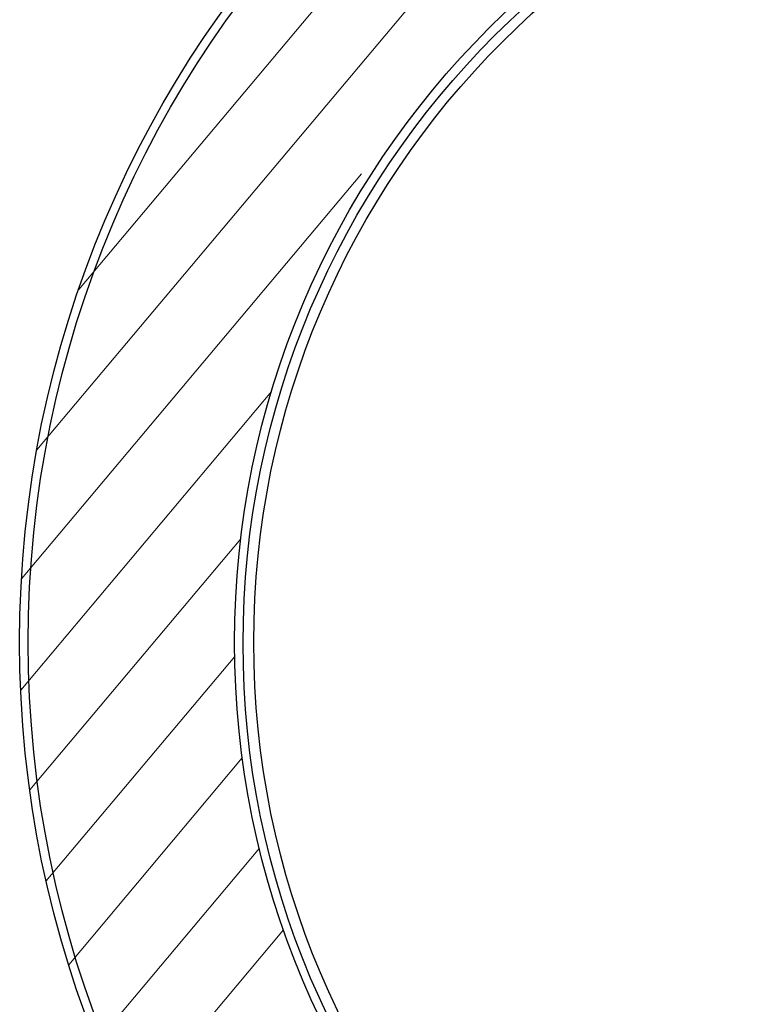
# Model space of a CAD drawing. Extents: x 0 to 594, y 0 to 420.
# Drawn here: x 161 to 169, y 173 to 183 of the extents above; entities that cross this region are included whole.
import ezdxf

# ---------------------------------------------------------------- set-up
doc = ezdxf.new("R2010")
doc.units = 0
doc.header["$MEASUREMENT"] = 0
doc.layers.add('E0-姿図', color=7, linetype='CONTINUOUS')
doc.layers.add('E4-配線', color=3, linetype='CONTINUOUS')

# ---------------------------------------------------------------- blocks, each defined once
blk = doc.blocks.new('発信機注記')
at = {"layer": 'E0-姿図', "linetype": 'Continuous', "lineweight": 0}
for p, q in [((26.179, -27.994), (18.124, -37.583)), ((24.426, -28.795), (18.61, -35.719)), ((21.901, -34.372), (17.945, -39.081)), ((20.854, -36.904), (17.936, -40.378)), ((20.496, -38.616), (18.041, -41.538)), ((20.425, -39.986), (18.233, -42.596)), ((20.513, -41.166), (18.494, -43.57)), ((20.711, -42.216), (18.814, -44.474)), ((20.993, -43.166), (19.185, -45.318))]:
    blk.add_line(p, q, dxfattribs=at)
at = {"layer": 'E0-姿図', "linetype": 'Continuous'}
for centre, radius in [((30.523, -39.821), 12.6), ((30.523, -39.821), 12.5), ((30.523, -39.821), 10.1), ((30.523, -39.833), 10.001), ((30.523, -39.821), 9.877)]:
    blk.add_circle(centre, radius, dxfattribs=at)
blk = doc.blocks.new('A$C72d14afa')
at = {"layer": 'E0-姿図', "color": 7, "linetype": 'Continuous'}
blk.add_blockref('発信機注記', (100, -7), dxfattribs=at)

msp = doc.modelspace()

# ---------------------------------------------------------------- block references
at = {"layer": 'E4-配線', "xscale": 0.9, "yscale": 0.9, "zscale": 0.9}
msp.add_blockref('A$C72d14afa', (55, 218.5), dxfattribs=at)

doc.saveas('drawing.dxf')
